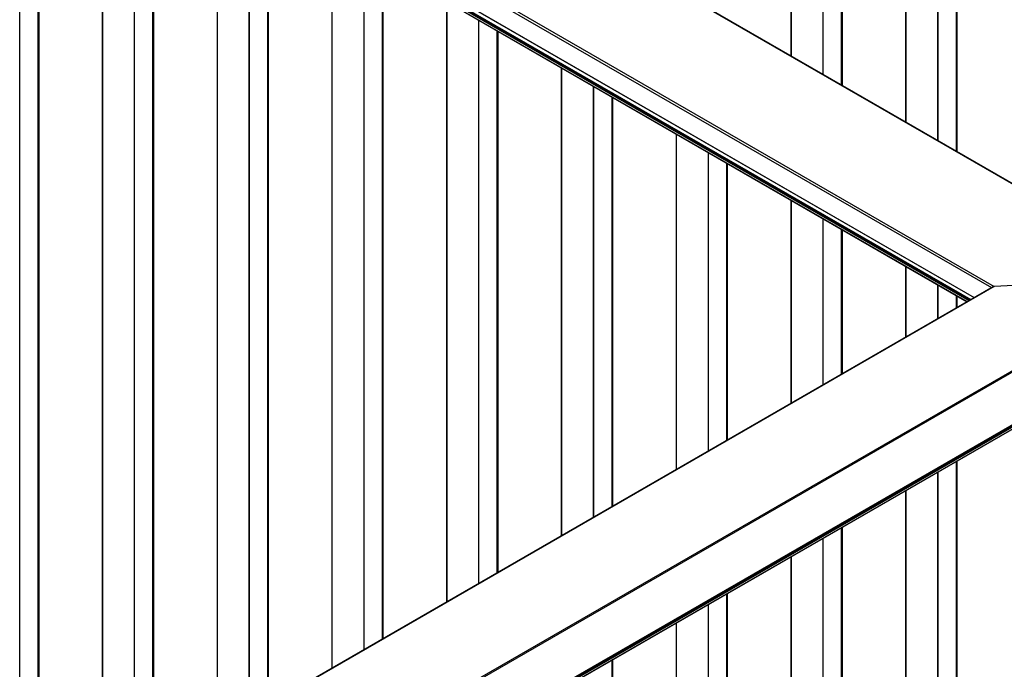
# Model space of a CAD drawing. Units: millimetres. Extents: x 2321 to 4024, y 26 to 608.
# Drawn here: x 3502 to 3547, y 499 to 528 of the extents above; entities that cross this region are included whole.
import ezdxf

# ---------------------------------------------------------------- set-up
doc = ezdxf.new("R2010")
doc.units = ezdxf.units.MM

msp = doc.modelspace()

# ---------------------------------------------------------------- linework, layer by layer
at = {"color": 7, "linetype": 'Continuous', "lineweight": 25}
for p, q in [((3464.228, 568.636), (3554.509, 516.518)), ((3554.555, 516.508), (3464.251, 568.64)), ((3460.109, 565.841), (3546.27, 516.101)), ((3460.06, 564.824), (3545.346, 515.59)), ((3460.804, 564.216), (3545.191, 515.5)), ((3460.812, 564.2), (3545.182, 515.495)), ((3460.81, 564.009), (3545.015, 515.398)), ((3536.976, 526.657), (3536.976, 545.896)), ((3542.232, 523.622), (3542.232, 542.862)), ((3538.423, 541.671), (3538.423, 525.821)), ((3543.679, 538.637), (3543.679, 522.787)), ((3505.439, 492.545), (3505.439, 538.245)), ((3506.886, 537.41), (3506.886, 493.38)), ((3510.695, 495.58), (3510.695, 535.211)), ((3512.142, 534.376), (3512.142, 496.415)), ((3515.951, 498.615), (3515.951, 532.176)), ((3517.398, 531.341), (3517.398, 499.451)), ((3521.207, 501.65), (3521.207, 529.142)), ((3522.654, 528.307), (3522.654, 502.486)), ((3526.464, 504.686), (3526.464, 526.108)), ((3527.91, 525.273), (3527.91, 505.521)), ((3531.72, 507.721), (3531.72, 523.073)), ((3533.166, 522.238), (3533.166, 508.556)), ((3536.976, 510.756), (3536.976, 520.039)), ((3538.423, 519.204), (3538.423, 511.592)), ((3542.232, 513.791), (3542.232, 517.005)), ((3554.509, 516.518), (3341.421, 393.467)), ((3554.573, 516.484), (3341.421, 393.397)), ((3554.509, 516.518), (3546.27, 516.101)), ((3546.27, 516.101), (3341.421, 397.808)), ((3546.197, 516.081), (3341.421, 397.83)), ((3543.679, 516.17), (3543.679, 514.627)), ((3554.573, 514.079), (3341.422, 390.992)), ((3341.422, 390.977), (3554.556, 514.055)), ((3554.539, 513.994), (3341.421, 390.964)), ((3554.574, 513.974), (3341.421, 390.923)), ((3554.574, 513.879), (3341.421, 390.828)), ((3341.421, 390.82), (3554.564, 513.864)), ((3543.679, 507.58), (3543.679, 488.992)), ((3542.232, 489.062), (3542.232, 506.745)), ((3538.423, 504.546), (3538.423, 485.92)), ((3536.976, 486.028), (3536.976, 503.711)), ((3533.166, 501.512), (3533.166, 482.848)), ((3531.72, 482.994), (3531.72, 500.677))]:
    msp.add_line(p, q, dxfattribs=at)
at = {"color": 8, "linetype": 'Continuous', "lineweight": 25}
for p, q in [((3460.055, 565.742), (3546.138, 516.047)), ((3460.055, 564.836), (3545.353, 515.594)), ((3460.805, 564.115), (3545.105, 515.45)), ((3460.822, 564.146), (3545.14, 515.471)), ((3460.805, 564.02), (3545.022, 515.403)), ((3536.969, 526.661), (3536.969, 545.886)), ((3542.225, 523.626), (3542.225, 542.852)), ((3538.43, 525.817), (3538.43, 541.661)), ((3539.278, 525.327), (3539.278, 541.171)), ((3539.314, 525.307), (3539.314, 541.171)), ((3501.637, 490.349), (3501.637, 540.44)), ((3502.485, 490.839), (3502.485, 539.95)), ((3502.521, 490.86), (3502.521, 539.93)), ((3543.686, 522.783), (3543.686, 538.627)), ((3505.432, 492.541), (3505.432, 538.249)), ((3544.535, 522.293), (3544.535, 538.137)), ((3544.57, 522.273), (3544.57, 538.137)), ((3506.893, 493.384), (3506.893, 537.406)), ((3507.741, 493.874), (3507.741, 536.916)), ((3507.777, 493.895), (3507.777, 536.895)), ((3510.688, 495.576), (3510.688, 535.215)), ((3512.149, 496.42), (3512.149, 534.371)), ((3512.998, 496.91), (3512.998, 533.881)), ((3513.033, 496.93), (3513.033, 533.861)), ((3515.944, 498.611), (3515.944, 532.181)), ((3517.405, 499.455), (3517.405, 531.337)), ((3518.254, 499.945), (3518.254, 530.847)), ((3518.289, 499.965), (3518.289, 530.827)), ((3521.2, 501.646), (3521.2, 529.146)), ((3522.661, 502.49), (3522.661, 528.303)), ((3523.51, 502.98), (3523.51, 527.813)), ((3523.545, 503.001), (3523.545, 527.792)), ((3526.456, 504.681), (3526.456, 526.112)), ((3527.918, 505.525), (3527.918, 525.268)), ((3528.766, 506.015), (3528.766, 524.778)), ((3528.801, 506.036), (3528.801, 524.758)), ((3531.712, 507.717), (3531.712, 523.078)), ((3533.174, 508.561), (3533.174, 522.234)), ((3534.022, 509.051), (3534.022, 521.744)), ((3534.058, 509.071), (3534.058, 521.724)), ((3536.969, 510.752), (3536.969, 520.043)), ((3538.43, 511.596), (3538.43, 519.2)), ((3539.278, 512.086), (3539.278, 518.71)), ((3539.314, 512.106), (3539.314, 518.689)), ((3542.225, 513.787), (3542.225, 517.009)), ((3543.686, 514.631), (3543.686, 516.165)), ((3544.535, 515.121), (3544.535, 515.676)), ((3544.57, 515.142), (3544.57, 515.655)), ((3544.535, 488.498), (3544.535, 508.074)), ((3544.57, 488.477), (3544.57, 508.095)), ((3543.686, 488.988), (3543.686, 507.585)), ((3542.225, 489.058), (3542.225, 506.741)), ((3539.278, 485.426), (3539.278, 505.04)), ((3539.314, 485.406), (3539.314, 505.061)), ((3538.43, 485.916), (3538.43, 504.55)), ((3536.969, 486.024), (3536.969, 503.707)), ((3534.022, 482.354), (3534.022, 502.006)), ((3534.058, 482.334), (3534.058, 502.026)), ((3533.174, 482.844), (3533.174, 501.516)), ((3531.712, 482.989), (3531.712, 500.672)), ((3528.766, 479.283), (3528.766, 498.971)), ((3528.801, 479.262), (3528.801, 498.992))]:
    msp.add_line(p, q, dxfattribs=at)
at = {"color": 7, "linetype": 'Continuous', "lineweight": 25}
msp.add_ellipse((3546.281, 516.033), major_axis=(0.118, 0), ratio=0.577337, start_param=1.658101, end_param=2.356228, dxfattribs=at)

doc.saveas('drawing.dxf')
